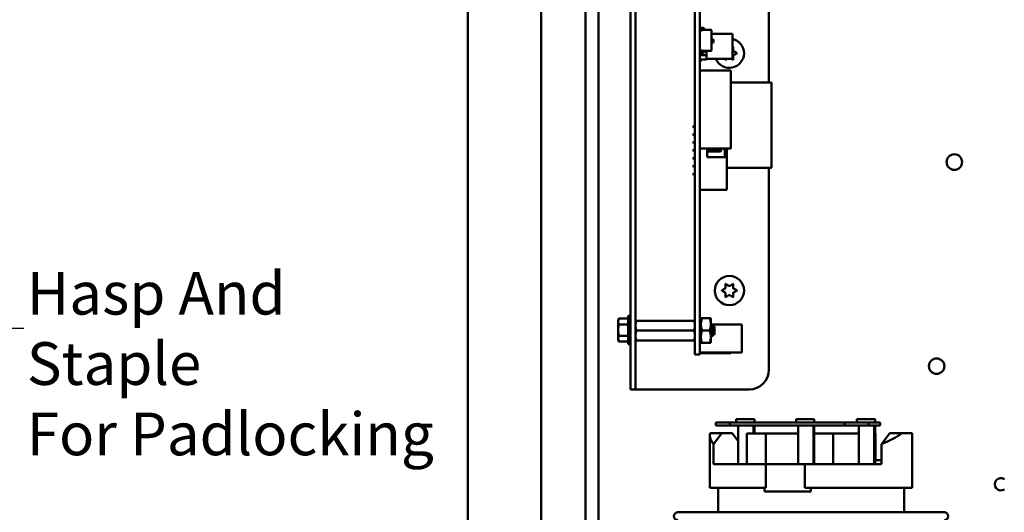
# Model space of a CAD drawing. Units: inches. Extents: x 2.2 to 96.8, y 1.1 to 75.4.
# Drawn here: x 43 to 55.5, y 39.7 to 45.9 of the extents above; entities that cross this region are included whole.
import ezdxf

# ---------------------------------------------------------------- set-up
doc = ezdxf.new("R2010")
doc.units = ezdxf.units.IN
doc.header["$LTSCALE"] = 4.5
doc.header["$MEASUREMENT"] = 0
doc.layers.add('Symbol (ANSI)', color=7, linetype='Continuous', lineweight=25)
doc.layers.add('Visible (ANSI)', color=7, linetype='Continuous', lineweight=50)
doc.styles.add('Note Text (ANSI)', font='tahoma.ttf')
doc.dimstyles.new('Default (ANSI)$7', dxfattribs={"dimscale": 4.5, "dimtxt": 0.12, "dimasz": 0.098425, "dimexe": 0.125, "dimexo": 0.0625, "dimgap": 0.031496, "dimtad": 0, "dimtih": 1, "dimtoh": 1, "dimrnd": 1e-08, "dimzin": 0, "dimdsep": 46, "dimtxsty": 'Note Text (ANSI)', "dimcen": 0.09, "dimdle": 0.393701, "dimclrd": 256, "dimclre": 256, "dimclrt": 256, "dimadec": 0, "dimazin": 1, "dimtfac": 1, "dimtofl": 0, "dimtmove": 0, "dimatfit": 3, "dimfxl": 1, "dimtolj": 1, "dimtzin": 4, "dimlwd": -1, "dimlwe": -1, "dimarcsym": 0})

msp = doc.modelspace()

# ---------------------------------------------------------------- linework, layer by layer
at = {"layer": 'Visible (ANSI)'}
for p, q in [((48.682, 28.805), (48.682, 57.995)), ((49.613, 29.793), (49.613, 57.098)), ((50.173, 29.793), (50.173, 57.098)), ((50.337, 32.319), (50.337, 49.68)), ((50.742, 49.618), (50.742, 41.495)), ((50.805, 49.618), (50.805, 41.495)), ((52.492, 49.618), (52.492, 45.125)), ((51.555, 41.94), (51.555, 49.05)), ((51.617, 41.94), (51.617, 49.05)), ((51.617, 45.82), (51.62, 45.82)), ((51.654, 45.807), (51.618, 45.809)), ((51.619, 45.505), (51.619, 45.751)), ((51.619, 45.751), (51.62, 45.751)), ((51.62, 45.82), (51.62, 45.819)), ((51.62, 45.819), (51.655, 45.817)), ((51.62, 45.775), (51.658, 45.789)), ((51.62, 45.54), (51.62, 45.775)), ((51.658, 45.789), (51.662, 45.79)), ((51.658, 45.789), (51.759, 45.789)), ((51.662, 45.79), (51.662, 45.799)), ((51.672, 45.799), (51.672, 45.789)), ((51.767, 45.781), (51.767, 45.565)), ((51.767, 45.781), (51.767, 45.565)), ((51.767, 45.742), (52.032, 45.742)), ((52.032, 45.424), (52.032, 45.742)), ((51.767, 45.67), (51.786, 45.67)), ((51.786, 45.629), (51.767, 45.629)), ((51.791, 45.665), (51.791, 45.634)), ((51.617, 45.52), (51.619, 45.52)), ((51.62, 45.494), (51.617, 45.494)), ((51.618, 45.505), (51.654, 45.508)), ((51.619, 45.469), (51.619, 45.494)), ((51.619, 45.416), (51.619, 45.469)), ((51.619, 45.469), (51.702, 45.469)), ((51.702, 45.469), (51.619, 45.469)), ((51.658, 45.526), (51.62, 45.54)), ((51.655, 45.498), (51.62, 45.495)), ((51.62, 45.495), (51.62, 45.494)), ((51.662, 45.524), (51.658, 45.526)), ((51.759, 45.526), (51.658, 45.526)), ((51.66, 45.525), (51.66, 45.522)), ((51.66, 45.525), (51.66, 45.522)), ((51.66, 45.522), (51.662, 45.522)), ((51.662, 45.516), (51.662, 45.524)), ((51.672, 45.526), (51.672, 45.516)), ((51.672, 45.526), (51.672, 45.516)), ((51.672, 45.522), (51.702, 45.522)), ((51.702, 45.469), (51.702, 45.522)), ((51.702, 45.522), (51.702, 45.469)), ((51.702, 45.469), (51.702, 45.416)), ((51.702, 45.416), (51.702, 45.469)), ((51.767, 45.565), (51.765, 45.565)), ((51.765, 45.565), (51.765, 45.528)), ((51.767, 45.565), (51.767, 45.533)), ((51.767, 45.533), (51.767, 45.532)), ((52.032, 45.575), (52.036, 45.577)), ((52.04, 45.575), (52.04, 45.53)), ((52.04, 45.46), (52.04, 45.416)), ((52.046, 45.52), (52.085, 45.498)), ((52.085, 45.493), (52.046, 45.471)), ((51.627, 45.386), (51.617, 45.386)), ((51.702, 45.416), (51.619, 45.416)), ((51.619, 45.416), (51.702, 45.416)), ((51.627, 45.416), (51.627, 45.386)), ((51.702, 45.424), (52.032, 45.424)), ((51.943, 45.416), (51.943, 45.424)), ((51.966, 45.424), (51.947, 45.413)), ((52.036, 45.413), (52.017, 45.424)), ((51.617, 45.277), (52.011, 45.277)), ((52.011, 45.277), (52.011, 44.292)), ((52.011, 45.125), (52.523, 45.125)), ((52.523, 44.047), (52.523, 45.125)), ((51.536, 44.572), (51.543, 44.579)), ((51.536, 44.572), (51.536, 44.561)), ((51.536, 44.561), (51.543, 44.554)), ((51.536, 44.472), (51.543, 44.479)), ((51.536, 44.472), (51.536, 44.461)), ((51.555, 44.579), (51.543, 44.579)), ((51.543, 44.554), (51.543, 44.579)), ((51.555, 44.554), (51.543, 44.554)), ((51.555, 44.479), (51.543, 44.479)), ((51.543, 44.454), (51.543, 44.479)), ((51.536, 44.461), (51.543, 44.454)), ((51.536, 44.372), (51.543, 44.379)), ((51.536, 44.372), (51.536, 44.361)), ((51.536, 44.361), (51.543, 44.354)), ((51.555, 44.454), (51.543, 44.454)), ((51.555, 44.379), (51.543, 44.379)), ((51.543, 44.354), (51.543, 44.379)), ((51.555, 44.354), (51.543, 44.354)), ((51.536, 44.272), (51.543, 44.279)), ((51.536, 44.272), (51.536, 44.261)), ((51.536, 44.261), (51.543, 44.254)), ((51.555, 44.279), (51.543, 44.279)), ((51.543, 44.254), (51.543, 44.279)), ((51.555, 44.254), (51.543, 44.254)), ((51.617, 44.292), (52.011, 44.292)), ((51.618, 44.279), (51.617, 44.279)), ((51.618, 44.254), (51.617, 44.254)), ((51.618, 44.292), (51.618, 44.276)), ((51.618, 44.256), (51.618, 43.856)), ((51.711, 44.181), (51.711, 44.292)), ((51.879, 44.279), (51.711, 44.279)), ((51.879, 44.254), (51.711, 44.254)), ((51.879, 44.279), (51.879, 44.254)), ((51.886, 44.272), (51.879, 44.279)), ((51.886, 44.261), (51.879, 44.254)), ((51.886, 44.261), (51.886, 44.272)), ((51.936, 44.292), (51.936, 44.181)), ((51.961, 44.156), (51.961, 44.292)), ((51.536, 44.172), (51.543, 44.179)), ((51.536, 44.172), (51.536, 44.161)), ((51.536, 44.161), (51.543, 44.154)), ((51.543, 44.154), (51.543, 44.179)), ((51.555, 44.179), (51.543, 44.179)), ((51.555, 44.154), (51.543, 44.154)), ((51.618, 44.179), (51.617, 44.179)), ((51.618, 44.154), (51.617, 44.154)), ((51.936, 44.181), (51.711, 44.181)), ((51.961, 44.156), (51.961, 43.766)), ((51.536, 44.072), (51.543, 44.079)), ((51.536, 44.072), (51.536, 44.061)), ((51.536, 44.061), (51.543, 44.054)), ((51.536, 43.972), (51.543, 43.979)), ((51.536, 43.972), (51.536, 43.961)), ((51.543, 44.054), (51.543, 44.079)), ((51.555, 44.079), (51.543, 44.079)), ((51.555, 44.054), (51.543, 44.054)), ((51.543, 43.954), (51.543, 43.979)), ((51.555, 43.979), (51.543, 43.979)), ((51.618, 44.079), (51.617, 44.079)), ((51.618, 44.054), (51.617, 44.054)), ((51.617, 44.047), (51.618, 44.047)), ((51.618, 43.979), (51.617, 43.979)), ((51.961, 44.047), (52.523, 44.047)), ((52.492, 44.047), (52.492, 41.495)), ((51.536, 43.961), (51.543, 43.954)), ((51.555, 43.954), (51.543, 43.954)), ((51.618, 43.954), (51.617, 43.954)), ((51.618, 43.836), (51.618, 43.766)), ((51.618, 43.766), (51.961, 43.766)), ((51.899, 42.498), (51.937, 42.52)), ((51.937, 42.471), (51.899, 42.493)), ((51.943, 42.53), (51.943, 42.575)), ((51.947, 42.577), (51.986, 42.555)), ((51.998, 42.555), (52.036, 42.577)), ((52.04, 42.575), (52.04, 42.53)), ((52.046, 42.52), (52.085, 42.498)), ((52.085, 42.493), (52.046, 42.471)), ((51.943, 42.416), (51.943, 42.46)), ((51.986, 42.436), (51.947, 42.413)), ((52.036, 42.413), (51.998, 42.436)), ((52.04, 42.46), (52.04, 42.416)), ((50.585, 42.12), (50.596, 42.14)), ((50.585, 42.12), (50.585, 42.104)), ((50.585, 42.104), (50.585, 41.995)), ((50.71, 42.14), (50.596, 42.14)), ((50.71, 41.816), (50.71, 42.175)), ((50.71, 42.175), (50.733, 42.175)), ((50.74, 42.175), (50.733, 42.175)), ((50.74, 42.172), (50.733, 42.172)), ((50.74, 42.164), (50.733, 42.164)), ((50.74, 42.151), (50.733, 42.151)), ((50.74, 42.133), (50.733, 42.133)), ((50.74, 42.111), (50.733, 42.111)), ((50.739, 42.133), (50.74, 42.151)), ((50.739, 42.111), (50.74, 42.133)), ((50.739, 42.085), (50.74, 42.111)), ((50.74, 42.175), (50.74, 42.172)), ((50.74, 42.164), (50.74, 42.172)), ((50.74, 42.151), (50.74, 42.164)), ((50.805, 42.113), (50.816, 42.113)), ((50.816, 42.113), (51.544, 42.113)), ((51.544, 42.113), (51.555, 42.113)), ((51.617, 42.113), (51.632, 42.113)), ((51.632, 42.145), (51.632, 42.066)), ((51.646, 42.145), (51.632, 42.145)), ((51.646, 42.145), (51.743, 42.145)), ((51.743, 42.145), (51.757, 42.145)), ((51.757, 42.066), (51.757, 42.145)), ((50.585, 41.995), (50.585, 41.887)), ((50.71, 42.067), (50.596, 42.067)), ((50.74, 42.085), (50.733, 42.085)), ((50.74, 42.057), (50.733, 42.057)), ((50.733, 41.995), (50.74, 42.027)), ((50.74, 42.027), (50.733, 42.027)), ((50.74, 41.995), (50.733, 41.995)), ((50.741, 42.007), (50.736, 42.007)), ((50.737, 42.027), (50.74, 42.057)), ((50.741, 42.03), (50.737, 42.03)), ((50.741, 41.983), (50.737, 41.983)), ((50.737, 41.983), (50.741, 41.983)), ((50.737, 41.98), (50.74, 41.964)), ((50.738, 42.057), (50.74, 42.085)), ((50.741, 42.061), (50.738, 42.061)), ((50.741, 42.04), (50.738, 42.04)), ((50.738, 41.972), (50.741, 41.972)), ((50.739, 42.065), (50.741, 42.065)), ((50.741, 42.064), (50.739, 42.064)), ((50.741, 42.049), (50.739, 42.049)), ((50.741, 42.019), (50.739, 42.019)), ((50.741, 41.971), (50.739, 41.971)), ((50.741, 42.056), (50.74, 42.056)), ((50.741, 41.995), (50.74, 41.995)), ((50.741, 41.918), (50.741, 42.073)), ((50.741, 42.073), (50.742, 42.073)), ((50.816, 41.988), (51.544, 41.988)), ((51.632, 42.066), (51.632, 41.91)), ((51.646, 41.988), (51.743, 41.988)), ((51.757, 41.91), (51.757, 42.066)), ((51.757, 42.064), (52.149, 42.064)), ((51.762, 42.057), (51.766, 42.057)), ((51.778, 42.037), (51.782, 42.037)), ((51.805, 42.034), (51.789, 42.05)), ((51.805, 41.943), (51.805, 42.034)), ((52.149, 41.71), (52.149, 42.064)), ((50.585, 41.887), (50.585, 41.87)), ((50.585, 41.87), (50.596, 41.851)), ((50.71, 41.923), (50.596, 41.923)), ((50.71, 41.851), (50.596, 41.851)), ((50.74, 41.964), (50.733, 41.964)), ((50.74, 41.934), (50.733, 41.934)), ((50.74, 41.905), (50.733, 41.905)), ((50.74, 41.88), (50.733, 41.88)), ((50.74, 41.858), (50.733, 41.858)), ((50.738, 41.954), (50.74, 41.934)), ((50.738, 41.951), (50.741, 41.951)), ((50.741, 41.95), (50.738, 41.95)), ((50.739, 41.961), (50.741, 41.961)), ((50.741, 41.96), (50.739, 41.96)), ((50.741, 41.942), (50.739, 41.942)), ((50.739, 41.942), (50.741, 41.942)), ((50.739, 41.93), (50.741, 41.93)), ((50.741, 41.929), (50.739, 41.929)), ((50.739, 41.927), (50.741, 41.927)), ((50.739, 41.927), (50.74, 41.905)), ((50.741, 41.926), (50.739, 41.926)), ((50.741, 41.925), (50.739, 41.925)), ((50.739, 41.901), (50.74, 41.88)), ((50.739, 41.877), (50.74, 41.858)), ((50.739, 41.856), (50.74, 41.84)), ((50.74, 41.936), (50.741, 41.936)), ((50.741, 41.935), (50.74, 41.935)), ((50.741, 41.918), (50.742, 41.918)), ((50.816, 41.863), (50.805, 41.863)), ((50.816, 41.863), (51.544, 41.863)), ((51.555, 41.863), (51.544, 41.863)), ((51.555, 41.94), (51.555, 41.687)), ((51.617, 41.94), (51.617, 41.687)), ((51.617, 41.864), (51.632, 41.864)), ((51.632, 41.91), (51.632, 41.832)), ((51.757, 41.832), (51.757, 41.91)), ((51.762, 41.94), (51.766, 41.94)), ((51.778, 41.919), (51.782, 41.919)), ((51.793, 41.94), (51.797, 41.94)), ((51.805, 41.943), (51.799, 41.937)), ((50.71, 41.816), (50.733, 41.816)), ((50.74, 41.84), (50.733, 41.84)), ((50.74, 41.826), (50.733, 41.826)), ((50.74, 41.818), (50.733, 41.818)), ((50.74, 41.816), (50.733, 41.816)), ((50.74, 41.839), (50.74, 41.826)), ((50.74, 41.826), (50.74, 41.818)), ((50.74, 41.818), (50.74, 41.816)), ((51.632, 41.832), (51.646, 41.832)), ((51.646, 41.832), (51.743, 41.832)), ((51.757, 41.832), (51.743, 41.832)), ((51.555, 41.687), (51.617, 41.687)), ((51.617, 41.71), (52.149, 41.71)), ((51.617, 41.704), (52.011, 41.704)), ((52.011, 41.71), (52.011, 41.704)), ((50.742, 41.245), (50.742, 41.495)), ((50.805, 41.495), (50.805, 41.245)), ((50.742, 41.245), (50.805, 41.245)), ((50.869, 41.245), (50.805, 41.245)), ((52.242, 41.245), (50.869, 41.245)), ((52.079, 40.868), (52.275, 40.868)), ((52.079, 40.828), (52.079, 40.868)), ((52.309, 40.868), (52.275, 40.868)), ((52.309, 40.828), (52.309, 40.868)), ((52.835, 40.868), (53.032, 40.868)), ((52.835, 40.828), (52.835, 40.868)), ((53.065, 40.868), (53.032, 40.868)), ((53.065, 40.828), (53.065, 40.868)), ((53.604, 40.868), (53.8, 40.868)), ((53.604, 40.828), (53.604, 40.868)), ((53.834, 40.868), (53.8, 40.868)), ((53.834, 40.828), (53.834, 40.868)), ((51.997, 40.828), (51.821, 40.828)), ((51.821, 40.828), (51.821, 40.788)), ((51.821, 40.788), (51.997, 40.788)), ((51.997, 40.788), (51.997, 40.828)), ((53.446, 40.828), (51.997, 40.828)), ((51.997, 40.788), (53.446, 40.788)), ((52.105, 40.301), (52.105, 40.788)), ((52.299, 40.788), (52.299, 40.688)), ((52.309, 40.688), (52.309, 40.788)), ((52.862, 40.301), (52.862, 40.788)), ((53.055, 40.788), (53.055, 40.301)), ((53.065, 40.688), (53.065, 40.788)), ((53.752, 40.828), (53.446, 40.828)), ((53.446, 40.828), (53.446, 40.788)), ((53.446, 40.788), (53.752, 40.788)), ((53.631, 40.301), (53.631, 40.788)), ((53.901, 40.828), (53.752, 40.828)), ((53.752, 40.788), (53.752, 40.828)), ((53.752, 40.788), (53.901, 40.788)), ((53.824, 40.788), (53.824, 40.301)), ((53.834, 40.301), (53.834, 40.788)), ((53.901, 40.788), (53.901, 40.828)), ((51.746, 40.001), (51.746, 40.663)), ((51.748, 40.691), (51.898, 40.691)), ((51.898, 40.691), (51.793, 40.551)), ((52.028, 40.691), (51.898, 40.691)), ((52.105, 40.591), (52.028, 40.691)), ((52.211, 40.301), (52.211, 40.688)), ((52.453, 40.688), (52.211, 40.688)), ((52.862, 40.688), (52.453, 40.688)), ((52.453, 40.301), (52.453, 40.688)), ((53.304, 40.688), (53.063, 40.688)), ((53.063, 40.301), (53.063, 40.688)), ((53.631, 40.688), (53.304, 40.688)), ((53.304, 40.301), (53.304, 40.688)), ((53.84, 40.688), (53.834, 40.688)), ((53.84, 40.351), (53.84, 40.688)), ((53.918, 40.551), (54.023, 40.691)), ((54.023, 40.691), (54.173, 40.691)), ((54.173, 40.691), (54.303, 40.691)), ((54.306, 40.001), (54.306, 40.663)), ((51.793, 40.301), (51.793, 40.551)), ((53.918, 40.301), (53.918, 40.551)), ((51.793, 40.301), (52.453, 40.301)), ((52.453, 40.301), (52.946, 40.301)), ((52.453, 40.001), (52.453, 40.301)), ((52.946, 40.301), (53.918, 40.301)), ((52.946, 40.301), (52.946, 40.001)), ((53.834, 40.351), (53.918, 40.351)), ((51.746, 40.001), (52.453, 40.001)), ((51.851, 39.691), (51.851, 40.001)), ((52.437, 39.953), (52.437, 40.001)), ((52.946, 40.001), (54.306, 40.001)), ((53.024, 40.001), (53.024, 39.953)), ((54.201, 39.691), (54.201, 40.001)), ((52.437, 39.953), (53.024, 39.953)), ((51.341, 39.691), (54.711, 39.691))]:
    msp.add_line(p, q, dxfattribs=at)
for centre, radius in [((54.838, 44.119), 0.098), ((51.992, 42.495), 0.185), ((54.613, 41.539), 0.098)]:
    msp.add_circle(centre, radius, dxfattribs=at)
for centre, radius, start, end in [((51.618, 45.818), 0.00862, 260.6312, 265.8785), ((51.654, 45.799), 0.00796, 0, 85.8785), ((51.654, 45.799), 0.0179, 0, 85.8862), ((51.759, 45.781), 0.00796, 0, 90), ((51.786, 45.665), 0.00478, 0, 90), ((51.786, 45.634), 0.00478, 270, 0), ((51.992, 45.495), 0.185, 202.5755, 77.317), ((51.618, 45.497), 0.00862, 94.1215, 99.3688), ((51.654, 45.516), 0.00796, 274.1215, 0), ((51.654, 45.516), 0.0179, 274.1138, 0), ((51.759, 45.533), 0.00796, 270, 318.8314), ((52.037, 45.575), 0.003, 0, 120), ((52.052, 45.53), 0.012, 180, 240), ((52.052, 45.46), 0.012, 120, 180), ((52.083, 45.495), 0.003, 300, 60), ((51.946, 45.416), 0.003, 180, 300), ((52.037, 45.416), 0.003, 240, 0), ((51.618, 44.266), 0.01, 90, 93.4581), ((51.618, 44.266), 0.01, 266.5419, 270), ((51.936, 44.156), 0.025, 0, 90), ((51.618, 43.846), 0.01, 90, 93.4581), ((51.618, 43.846), 0.01, 266.5419, 270), ((51.9, 42.495), 0.003, 120, 240), ((51.931, 42.53), 0.012, 300, 0), ((51.931, 42.46), 0.012, 0, 60), ((51.946, 42.575), 0.003, 60, 180), ((51.992, 42.565), 0.012, 240, 300), ((52.037, 42.575), 0.003, 0, 120), ((52.052, 42.53), 0.012, 180, 240), ((52.052, 42.46), 0.012, 120, 180), ((52.083, 42.495), 0.003, 300, 60), ((51.946, 42.416), 0.003, 180, 300), ((51.992, 42.425), 0.012, 60, 120), ((52.037, 42.416), 0.003, 240, 0), ((52.242, 41.495), 0.25, 270, 0), ((55.427, 40.046), 0.078, 56.6754, 303.3246), ((51.341, 39.641), 0.05, 90, 270), ((54.711, 39.641), 0.05, 270, 90)]:
    msp.add_arc(centre, radius, start, end, dxfattribs=at)
for centre, major_axis, ratio, start_param, end_param in [((50.733, 41.995), (0.008, 0.18), 0.226976, 0.009594, 0.184127), ((50.733, 41.995), (0.015, 0.18), 0.215535, 0.192385, 0.366918), ((50.733, 41.995), (0.022, 0.18), 0.197202, 0.37276, 0.547293), ((50.733, 41.995), (0.027, 0.18), 0.172927, 0.550064, 0.724597), ((50.733, 41.995), (0.032, 0.18), 0.143803, 0.724113, 0.898646), ((50.733, 41.995), (0.036, 0.18), 0.110942, 0.89513, 1.069663), ((50.733, 41.995), (0.022, -0.18), 0.197202, 2.419767, 2.437766), ((50.733, 41.995), (0.027, -0.18), 0.172927, 2.242462, 2.266576), ((50.733, 41.995), (0, -0.18), 0.230868, 2.96706, 2.969659), ((50.733, 41.995), (0.008, -0.18), 0.226976, 2.782933, 2.790544), ((50.733, 41.995), (0.015, -0.18), 0.215535, 2.600142, 2.612779), ((50.733, 41.995), (0.039, 0.18), 0.075392, 1.06365, 1.238183), ((50.733, 41.995), (0.041, 0.18), 0.038116, 1.23041, 1.404943), ((50.733, 41.995), (0.041, 0.18), 0.038116, 4.546535, 4.721068), ((50.733, 41.995), (0.032, -0.18), 0.143803, 2.068414, 2.100053), ((50.733, 41.995), (0.039, 0.18), 0.075392, 4.379776, 4.554308), ((50.733, 41.995), (-0.036, -0.18), 0.110942, 1.069663, 1.244196), ((50.733, 41.995), (-0.032, -0.18), 0.143803, 0.898646, 1.073179), ((50.733, 41.995), (-0.027, -0.18), 0.172927, 0.724597, 0.89913), ((50.733, 41.995), (-0.022, -0.18), 0.197202, 0.547293, 0.721825), ((50.733, 41.995), (-0.015, -0.18), 0.215535, 0.366918, 0.541451), ((50.733, 41.995), (-0.008, -0.18), 0.226976, 0.184127, 0.35866), ((50.733, 41.995), (0, -0.18), 0.230868, 0, 0.174533), ((53.026, 40.778), (1.279, 0.129), 0.331173, 3.041689, 3.381863), ((53.026, 40.778), (1.279, 0.129), 0.331173, 5.449955, 5.79013), ((53.026, 40.776), (1.279, -0.127), 0.32551, 0.032208, 0.09862)]:
    msp.add_ellipse(centre, major_axis=major_axis, ratio=ratio, start_param=start_param, end_param=end_param, dxfattribs=at)
for points, weights in [([(50.596, 42.14), (50.585, 42.12), (50.585, 42.104)], [1.98523114688, 2.13878931049, 2.13878931049]), ([(50.585, 42.104), (50.585, 42.087), (50.596, 42.067)], [2.13878931049, 2.13878931049, 1.98523114687]), ([(50.816, 42.113), (50.805, 42.08), (50.805, 42.051)], [6.00446903334, 6.46891632941, 6.46891632941]), ([(51.632, 42.066), (51.632, 42.103), (51.646, 42.145)], [1.91103144839, 1.91103144839, 1.77382556355]), ([(51.757, 42.066), (51.757, 42.103), (51.743, 42.145)], [1.91103144839, 1.91103144839, 1.77382556355]), ([(50.596, 42.067), (50.585, 42.029), (50.585, 41.995)], [1.98523114688, 2.13878931049, 2.13878931049]), ([(50.585, 41.995), (50.585, 41.962), (50.596, 41.923)], [2.13878931049, 2.13878931049, 1.98523114687]), ([(50.816, 41.988), (50.805, 41.955), (50.805, 41.926)], [6.00446903334, 6.46891632941, 6.46891632941]), ([(51.544, 41.988), (51.555, 42.022), (51.555, 42.051)], [6.00446903334, 6.46891632941, 6.46891632941]), ([(51.646, 41.988), (51.632, 42.03), (51.632, 42.066)], [1.77382556355, 1.91103144839, 1.91103144839]), ([(51.632, 41.91), (51.632, 41.946), (51.646, 41.988)], [1.91103144839, 1.91103144839, 1.77382556355]), ([(51.743, 41.988), (51.757, 42.03), (51.757, 42.066)], [1.77382556355, 1.91103144839, 1.91103144839]), ([(51.757, 41.91), (51.757, 41.946), (51.743, 41.988)], [1.91103144839, 1.91103144839, 1.77382556355]), ([(50.596, 41.923), (50.585, 41.904), (50.585, 41.887)], [1.98523114688, 2.13878931049, 2.13878931049]), ([(50.585, 41.887), (50.585, 41.87), (50.596, 41.851)], [2.13878931049, 2.13878931049, 1.98523114687]), ([(51.544, 41.863), (51.555, 41.897), (51.555, 41.926)], [6.00446903334, 6.46891632941, 6.46891632941]), ([(51.646, 41.832), (51.632, 41.874), (51.632, 41.91)], [1.77382556355, 1.91103144839, 1.91103144839]), ([(51.743, 41.832), (51.757, 41.874), (51.757, 41.91)], [1.77382556355, 1.91103144839, 1.91103144839])]:
    msp.add_rational_spline(points, weights, degree=2, dxfattribs=at)
for points, weights, knots in [([(51.555, 42.051), (51.555, 42.066), (51.55, 42.096), (51.544, 42.113)], [6.46891632941, 6.46891632941, 6.23231012014, 6.00446903334], [-4.276132, -4.276132, -4.276132, -3.641301, -3.029987, -3.029987, -3.029987]), ([(50.805, 42.051), (50.805, 42.036), (50.811, 42.005), (50.816, 41.988)], [6.46891632941, 6.46891632941, 6.23231012014, 6.00446903334], [-4.276132, -4.276132, -4.276132, -3.641301, -3.029987, -3.029987, -3.029987]), ([(51.555, 41.926), (51.555, 41.941), (51.55, 41.971), (51.544, 41.988)], [6.46891632941, 6.46891632941, 6.23231012014, 6.00446903334], [-4.276132, -4.276132, -4.276132, -3.641301, -3.029987, -3.029987, -3.029987]), ([(51.765, 41.94), (51.764, 41.943), (51.762, 41.954), (51.76, 41.968), (51.758, 41.988), (51.758, 41.994), (51.757, 41.999)], [0.973383036098, 0.941070326278, 1, 0.923879532511, 1, 0.977566647404, 0.968355896437], [0.19758107, 0.19758107, 0.19758107, 0.20833333, 0.20833333, 0.22222222, 0.22222222, 0.2263154, 0.2263154, 0.2263154]), ([(51.793, 41.94), (51.791, 41.94), (51.789, 41.954), (51.788, 41.968), (51.786, 41.988), (51.784, 42.008), (51.782, 42.023), (51.78, 42.034), (51.779, 42.036)], [1, 0.923879532511, 1, 0.923879532511, 1, 0.923879532511, 1, 0.941070326278, 0.973383036098], [0.08333333, 0.08333333, 0.08333333, 0.09722222, 0.09722222, 0.11111111, 0.11111111, 0.125, 0.125, 0.13575227, 0.13575227, 0.13575227]), ([(51.796, 41.94), (51.795, 41.943), (51.793, 41.954), (51.791, 41.968), (51.789, 41.988), (51.788, 42.008), (51.786, 42.023), (51.784, 42.037), (51.782, 42.037)], [0.973383036098, 0.941070326278, 1, 0.923879532511, 1, 0.923879532511, 1, 0.923879532511, 1], [0.08646995, 0.08646995, 0.08646995, 0.09722222, 0.09722222, 0.11111111, 0.11111111, 0.125, 0.125, 0.13888889, 0.13888889, 0.13888889]), ([(50.805, 41.926), (50.805, 41.911), (50.811, 41.88), (50.816, 41.863)], [6.46891632941, 6.46891632941, 6.23231012014, 6.00446903334], [-4.276132, -4.276132, -4.276132, -3.641301, -3.029987, -3.029987, -3.029987]), ([(51.762, 41.94), (51.76, 41.94), (51.758, 41.954), (51.758, 41.958), (51.757, 41.963)], [1, 0.923879532511, 1, 0.977566647404, 0.968355896437], [0.19444444, 0.19444444, 0.19444444, 0.20833333, 0.20833333, 0.21242651, 0.21242651, 0.21242651])]:
    msp.add_rational_spline(points, weights, degree=2, knots=knots, dxfattribs=at)
for points in [[(51.757, 42.049), (51.759, 42.052), (51.76, 42.054), (51.762, 42.057)], [(51.767, 42.057), (51.771, 42.05), (51.775, 42.043), (51.779, 42.036)], [(51.781, 42.037), (51.784, 42.041), (51.786, 42.045), (51.789, 42.05)], [(51.763, 41.94), (51.761, 41.937), (51.759, 41.933), (51.757, 41.93)], [(51.777, 41.92), (51.773, 41.927), (51.769, 41.934), (51.765, 41.94)], [(51.783, 41.921), (51.782, 41.92), (51.782, 41.92), (51.782, 41.919)], [(51.794, 41.94), (51.79, 41.934), (51.787, 41.927), (51.783, 41.921)], [(51.798, 41.937), (51.798, 41.938), (51.797, 41.939), (51.796, 41.94)]]:
    msp.add_open_spline(points, degree=3, dxfattribs=at)
for points, knots in [([(51.762, 42.057), (51.762, 42.057), (51.762, 42.057), (51.763, 42.057), (51.764, 42.055), (51.765, 42.047), (51.766, 42.042), (51.767, 42.028), (51.768, 42.02), (51.769, 42.003), (51.769, 41.995), (51.771, 41.976), (51.771, 41.967), (51.773, 41.951), (51.773, 41.944), (51.775, 41.932), (51.775, 41.927), (51.777, 41.921), (51.777, 41.919), (51.778, 41.919)], [-0.7120126, -0.7120126, -0.7120126, -0.7120126, -0.6829096, -0.6829096, -0.6128909, -0.6128909, -0.5454348, -0.5454348, -0.4753516, -0.4753516, -0.4078401, -0.4078401, -0.3376917, -0.3376917, -0.2701233, -0.2701233, -0.1999089, -0.1999089, -0.1382646, -0.1382646, -0.1382646, -0.1382646]), ([(51.782, 41.919), (51.781, 41.919), (51.78, 41.921), (51.779, 41.927), (51.778, 41.932), (51.777, 41.944), (51.777, 41.951), (51.775, 41.968), (51.775, 41.977), (51.773, 41.995), (51.773, 42.004), (51.771, 42.021), (51.771, 42.029), (51.769, 42.042), (51.769, 42.047), (51.768, 42.055), (51.767, 42.057), (51.766, 42.057), (51.766, 42.057), (51.766, 42.057)], [-5.3884797, -5.3884797, -5.3884797, -5.3884797, -5.32099, -5.32099, -5.2533467, -5.2533467, -5.184714, -5.184714, -5.1134424, -5.1134424, -5.044872, -5.044872, -4.9736691, -4.9736691, -4.9051599, -4.9051599, -4.8340249, -4.8340249, -4.8279227, -4.8279227, -4.8279227, -4.8279227]), ([(51.789, 42.05), (51.789, 42.05), (51.789, 42.05), (51.79, 42.046), (51.791, 42.042), (51.791, 42.035), (51.792, 42.029), (51.793, 42.014), (51.793, 42.007), (51.794, 41.995), (51.794, 41.987), (51.795, 41.971), (51.795, 41.964), (51.796, 41.955), (51.797, 41.949), (51.797, 41.941), (51.798, 41.938), (51.798, 41.937), (51.799, 41.936), (51.799, 41.937)], [-6.441442, -6.441442, -6.441442, -6.441442, -4.801706, -4.801706, -3.298344, -3.298344, -2.288642, -2.288642, -1.54879, -1.54879, -1.050449, -1.050449, -0.688959, -0.688959, -0.445662, -0.445662, -0.270028, -0.270028, -0.193653, -0.193653, -0.193653, -0.193653])]:
    msp.add_open_spline(points, degree=3, knots=knots, dxfattribs=at)

# ---------------------------------------------------------------- texts
at = {"layer": 'Symbol (ANSI)', "insert": (43.106, 42.731), "char_height": 0.54, "width": 5.62186, "attachment_point": 1, "line_spacing_factor": 0.987884, "style": 'Note Text (ANSI)'}
msp.add_mtext('\\fTahoma|b0|i0;Hasp And Staple \\P\\fTahoma|b0|i0;For Padlocking', dxfattribs=at)

# ---------------------------------------------------------------- leaders
at = {"layer": 'Symbol (ANSI)', "annotation_type": 0, "has_hookline": 1, "hookline_direction": 0, "text_width": 0.232}
msp.add_leader([(38.362, 43.659), (42.625, 42.021), (43.068, 42.021)], dimstyle='Default (ANSI)$7', override={"dimtad": 0}, dxfattribs=at)

doc.saveas('drawing.dxf')
